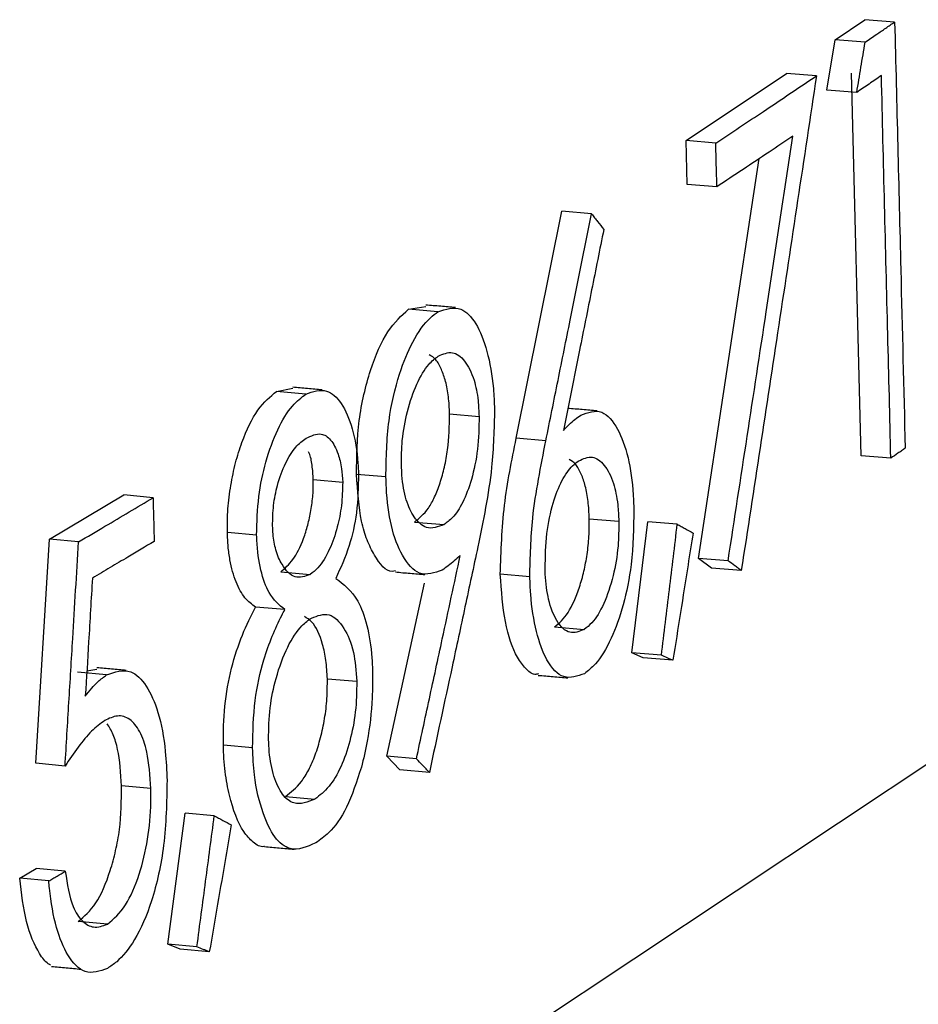
# Model space of a CAD drawing. Extents: x 9 to 161, y 6 to 104.
# Drawn here: x 132 to 132, y 55 to 55 of the extents above; entities that cross this region are included whole.
import ezdxf

# ---------------------------------------------------------------- set-up
doc = ezdxf.new("R2010")
doc.units = 0
doc.header["$LTSCALE"] = 10
doc.header["$MEASUREMENT"] = 0
doc.linetypes.add('SLD-SOLID', pattern=[0])
doc.layers.add('SLD-0', color=7, linetype='SLD-SOLID')

msp = doc.modelspace()

# ---------------------------------------------------------------- linework, layer by layer
at = {"layer": 'SLD-0', "color": 7, "linetype": 'SLD-SOLID'}
for p, q in [((132.01714, 54.85765), (132.02022, 54.85976)), ((132.02332, 54.85952), (132.02022, 54.85976)), ((132.01627, 54.85243), (132.01714, 54.85765)), ((132.02024, 54.85741), (132.01714, 54.85765)), ((132.00161, 54.84717), (132.01207, 54.85416)), ((132.01517, 54.85392), (132.01207, 54.85416)), ((132.01982, 54.81436), (132.01884, 54.85419)), ((132.01937, 54.85219), (132.01627, 54.85243)), ((132.00172, 54.84262), (132.00161, 54.84717)), ((132.0047, 54.84692), (132.00161, 54.84717)), ((132.00289, 54.80369), (132.00922, 54.8453)), ((132.00481, 54.84237), (132.00172, 54.84262)), ((131.98392, 54.81619), (131.98868, 54.83982)), ((131.99176, 54.83956), (131.98868, 54.83982)), ((131.9727, 54.82962), (131.9745, 54.82991)), ((131.97577, 54.82935), (131.9727, 54.82962)), ((131.95896, 54.82108), (131.96064, 54.8214)), ((131.96201, 54.8208), (131.95896, 54.82108)), ((131.97698, 54.81873), (131.98005, 54.81847)), ((131.987, 54.81593), (131.98392, 54.81619)), ((132.02292, 54.81412), (132.01982, 54.81436)), ((131.96279, 54.8119), (131.96585, 54.81163)), ((131.97035, 54.81217), (131.96728, 54.81244)), ((131.93531, 54.8057), (131.94306, 54.8103)), ((131.9461, 54.81001), (131.94306, 54.8103)), ((131.97333, 54.80748), (131.9764, 54.80722)), ((131.99152, 54.80782), (131.9946, 54.80757)), ((131.99594, 54.79387), (131.99761, 54.80751)), ((132.00069, 54.80726), (131.99761, 54.80751)), ((131.95689, 54.80612), (131.95384, 54.8064)), ((131.93391, 54.78237), (131.93531, 54.8057)), ((131.93835, 54.80541), (131.93531, 54.8057)), ((132.00426, 54.80268), (132.00289, 54.80369)), ((132.00598, 54.80344), (132.00289, 54.80369)), ((131.9594, 54.80229), (131.96245, 54.80202)), ((132.00735, 54.80243), (132.00426, 54.80268)), ((131.98533, 54.80178), (131.98226, 54.80204)), ((131.97046, 54.7831), (131.97435, 54.80112)), ((131.95982, 54.79836), (131.95677, 54.79863)), ((131.98791, 54.79656), (131.99099, 54.7963)), ((131.99714, 54.79334), (131.99594, 54.79387)), ((131.99903, 54.79362), (131.99594, 54.79387)), ((132.00023, 54.79309), (131.99714, 54.79334)), ((131.93921, 54.792), (131.94024, 54.79216)), ((131.94127, 54.79156), (131.93823, 54.79184)), ((131.96425, 54.79117), (131.96731, 54.7909)), ((131.95647, 54.78398), (131.95342, 54.78425)), ((131.97181, 54.78169), (131.97046, 54.7831)), ((131.97352, 54.78283), (131.97046, 54.7831)), ((131.97824, 54.75014), (132.02827, 54.78336)), ((131.93694, 54.78208), (131.93391, 54.78237)), ((131.97487, 54.78142), (131.97181, 54.78169)), ((131.94587, 54.77973), (131.94283, 54.78001)), ((131.9599, 54.77892), (131.96296, 54.77865)), ((131.94763, 54.76355), (131.94944, 54.77718)), ((131.95248, 54.7769), (131.94944, 54.77718)), ((131.93222, 54.77041), (131.93393, 54.77141)), ((131.93696, 54.77113), (131.93393, 54.77141)), ((131.93525, 54.77012), (131.93222, 54.77041)), ((131.94135, 54.76563), (131.93831, 54.76592)), ((131.94892, 54.76301), (131.94763, 54.76355)), ((131.95067, 54.76327), (131.94763, 54.76355)), ((131.95196, 54.76273), (131.94892, 54.76301))]:
    msp.add_line(p, q, dxfattribs=at)
for points, knots in [([(132.02024, 54.85741), (132.02065, 54.85769), (132.02136, 54.85818), (132.02239, 54.85888), (132.02301, 54.85931), (132.02332, 54.85952)], [0, 0, 0, 0, 0.392156, 0.696078, 1, 1, 1, 1]), ([(132.02332, 54.85952), (132.02343, 54.85523), (132.02364, 54.84664), (132.024, 54.83185), (132.02426, 54.82135), (132.02442, 54.81515)], [0, 0, 0, 0, 0.29029, 0.580579, 1, 1, 1, 1]), ([(132.01937, 54.85219), (132.01945, 54.85263), (132.01959, 54.8535), (132.01988, 54.85524), (132.0201, 54.85654), (132.02024, 54.85741)], [0, 0, 0, 0, 0.250012, 0.500032, 1, 1, 1, 1]), ([(132.0047, 54.84692), (132.00635, 54.84802), (132.00894, 54.84973), (132.01242, 54.85207), (132.01425, 54.8533), (132.01517, 54.85392)], [0, 0, 0, 0, 0.471313, 0.735657, 1, 1, 1, 1]), ([(132.01517, 54.85392), (132.01452, 54.8496), (132.01322, 54.84095), (132.01062, 54.82379), (132.00866, 54.81095), (132.00735, 54.80243)], [0, 0, 0, 0, 0.251831, 0.503666, 1, 1, 1, 1]), ([(132.02194, 54.85395), (132.02151, 54.85365), (132.02087, 54.85321), (132.02002, 54.85263), (132.01959, 54.85234), (132.01937, 54.85219)], [0, 0, 0, 0, 0.500006, 0.750006, 1, 1, 1, 1]), ([(132.02292, 54.81412), (132.02282, 54.81842), (132.0226, 54.8272), (132.02227, 54.84048), (132.02205, 54.84946), (132.02194, 54.85395)], [0, 0, 0, 0, 0.3234623, 0.6617312, 1, 1, 1, 1]), ([(132.01271, 54.84764), (132.01189, 54.84709), (132.01017, 54.84593), (132.00754, 54.84418), (132.00572, 54.84297), (132.00481, 54.84237)], [0, 0, 0, 0, 0.312849, 0.656424, 1, 1, 1, 1]), ([(132.00598, 54.80344), (132.00664, 54.80776), (132.00797, 54.8164), (132.01022, 54.83114), (132.01179, 54.84155), (132.01271, 54.84764)], [0, 0, 0, 0, 0.2933681, 0.5867039, 1, 1, 1, 1]), ([(132.00481, 54.84237), (132.0048, 54.84275), (132.00478, 54.84351), (132.00474, 54.84502), (132.00471, 54.84616), (132.0047, 54.84692)], [0, 0, 0, 0, 0.249834, 0.5, 1, 1, 1, 1]), ([(131.987, 54.81593), (131.98742, 54.81803), (131.98827, 54.82222), (131.98986, 54.83009), (131.99102, 54.83587), (131.99176, 54.83956)], [0, 0, 0, 0, 0.266094, 0.532243, 1, 1, 1, 1]), ([(131.99176, 54.83956), (131.99187, 54.83942), (131.99208, 54.83915), (131.9925, 54.83861), (131.99282, 54.83821), (131.99303, 54.83793)], [0, 0, 0, 0, 0.250167, 0.500288, 1, 1, 1, 1]), ([(131.99303, 54.83793), (131.99261, 54.83584), (131.99177, 54.83165), (131.99037, 54.82467), (131.98939, 54.81979), (131.98883, 54.81701)], [0, 0, 0, 0, 0.300579, 0.601163, 1, 1, 1, 1]), ([(131.97759, 54.82979), (131.97708, 54.82984), (131.97605, 54.82993), (131.97502, 54.83002), (131.9745, 54.83006)], [0, 0, 0, 0, 0.500006, 1, 1, 1, 1]), ([(131.97577, 54.82935), (131.97658, 54.82963), (131.978, 54.83011), (131.97977, 54.82834), (131.98094, 54.8254), (131.98153, 54.82214), (131.98163, 54.81994), (131.98166, 54.81922)], [0, 0, 0, 0, 0.275253, 0.482448, 0.690049, 0.897606, 1, 1, 1, 1]), ([(131.96728, 54.81244), (131.96732, 54.81431), (131.96736, 54.81713), (131.96803, 54.82079), (131.96894, 54.82412), (131.9705, 54.82765), (131.97197, 54.82896), (131.9727, 54.82962)], [0, 0, 0, 0, 0.249567, 0.375015, 0.500385, 0.750198, 1, 1, 1, 1]), ([(131.97035, 54.81217), (131.97038, 54.81414), (131.97046, 54.81785), (131.97163, 54.82282), (131.97316, 54.82647), (131.97459, 54.82851), (131.9755, 54.82916), (131.97577, 54.82935)], [0, 0, 0, 0, 0.261393, 0.493507, 0.689457, 0.910543, 1, 1, 1, 1]), ([(131.97698, 54.81873), (131.97697, 54.81904), (131.97694, 54.81965), (131.97683, 54.82082), (131.97659, 54.82214), (131.97613, 54.82341), (131.97558, 54.82447), (131.9751, 54.82474), (131.97486, 54.82488)], [0, 0, 0, 0, 0.09956, 0.199125, 0.397785, 0.590367, 0.795282, 1, 1, 1, 1]), ([(131.9758, 54.82475), (131.9763, 54.82496), (131.97727, 54.82538), (131.97858, 54.82438), (131.97951, 54.82259), (131.97996, 54.82041), (131.98002, 54.81902), (131.98005, 54.81847)], [0, 0, 0, 0, 0.248252, 0.48148, 0.714676, 0.886356, 1, 1, 1, 1]), ([(131.97197, 54.8134), (131.97197, 54.81426), (131.97199, 54.81614), (131.97256, 54.81917), (131.97352, 54.82194), (131.97467, 54.82389), (131.97546, 54.82449), (131.9758, 54.82475)], [0, 0, 0, 0, 0.16929, 0.37469, 0.602307, 0.831142, 1, 1, 1, 1]), ([(131.95384, 54.8064), (131.95384, 54.80721), (131.95385, 54.80884), (131.95418, 54.81131), (131.95467, 54.81366), (131.95555, 54.8165), (131.95699, 54.81943), (131.9583, 54.82053), (131.95896, 54.82108)], [0, 0, 0, 0, 0.125129, 0.250343, 0.375907, 0.500751, 0.75026, 1, 1, 1, 1]), ([(131.95689, 54.80612), (131.95692, 54.80746), (131.957, 54.81007), (131.95782, 54.81394), (131.95903, 54.81723), (131.96051, 54.81964), (131.96154, 54.82044), (131.96201, 54.8208)], [0, 0, 0, 0, 0.203797, 0.39516, 0.606499, 0.819582, 1, 1, 1, 1]), ([(131.96372, 54.82123), (131.96321, 54.82128), (131.96218, 54.82137), (131.96116, 54.82146), (131.96065, 54.8215)], [0, 0, 0, 0, 0.49994, 1, 1, 1, 1]), ([(131.96201, 54.8208), (131.96275, 54.82106), (131.96407, 54.82152), (131.96576, 54.82001), (131.96692, 54.81739), (131.96741, 54.81458), (131.96748, 54.81287), (131.9675, 54.81249)], [0, 0, 0, 0, 0.279972, 0.501994, 0.724476, 0.939223, 1, 1, 1, 1]), ([(131.97333, 54.80748), (131.97382, 54.80788), (131.97456, 54.80848), (131.97544, 54.81005), (131.976, 54.81151), (131.97646, 54.81318), (131.97692, 54.8156), (131.97696, 54.81748), (131.97698, 54.81873)], [0, 0, 0, 0, 0.249888, 0.375169, 0.500389, 0.625727, 0.75096, 1, 1, 1, 1]), ([(131.98166, 54.81922), (131.98161, 54.8172), (131.98153, 54.81376), (131.98075, 54.80895), (131.9802, 54.80625), (131.97992, 54.80489)], [0, 0, 0, 0, 0.4139559, 0.7043988, 1, 1, 1, 1]), ([(131.98883, 54.81701), (131.98903, 54.81722), (131.98943, 54.81764), (131.99003, 54.81818), (131.99044, 54.81847), (131.99064, 54.81861)], [0, 0, 0, 0, 0.335599, 0.667193, 1, 1, 1, 1]), ([(131.99235, 54.81905), (131.99183, 54.81909), (131.99081, 54.81918), (131.98979, 54.81926), (131.98929, 54.81931)], [0, 0, 0, 0, 0.506137, 1, 1, 1, 1]), ([(131.99064, 54.81861), (131.99139, 54.81889), (131.99279, 54.81941), (131.99449, 54.81741), (131.99564, 54.8144), (131.99607, 54.81124), (131.99614, 54.80932), (131.99616, 54.80883)], [0, 0, 0, 0, 0.269885, 0.504251, 0.718912, 0.927244, 1, 1, 1, 1]), ([(131.98005, 54.81847), (131.98003, 54.81733), (131.97999, 54.81507), (131.97932, 54.8119), (131.97839, 54.80943), (131.97737, 54.80793), (131.97669, 54.80743), (131.9764, 54.80722)], [0, 0, 0, 0, 0.228496, 0.450552, 0.653586, 0.849179, 1, 1, 1, 1]), ([(131.96203, 54.8162), (131.96257, 54.81645), (131.96346, 54.81688), (131.96463, 54.81616), (131.96534, 54.81479), (131.96576, 54.81321), (131.96582, 54.81211), (131.96585, 54.81163)], [0, 0, 0, 0, 0.3083877, 0.5188965, 0.7292023, 0.8824264, 1, 1, 1, 1]), ([(131.95855, 54.80707), (131.95856, 54.80778), (131.95859, 54.80922), (131.95907, 54.81155), (131.95987, 54.81369), (131.96092, 54.81537), (131.96167, 54.81593), (131.96203, 54.8162)], [0, 0, 0, 0, 0.1680959, 0.3373777, 0.5599419, 0.7867397, 1, 1, 1, 1]), ([(131.98226, 54.80204), (131.98234, 54.80445), (131.98251, 54.80929), (131.98345, 54.81389), (131.98392, 54.81619)], [0, 0, 0, 0, 0.498685, 1, 1, 1, 1]), ([(131.98533, 54.80178), (131.98538, 54.80382), (131.98546, 54.80724), (131.98622, 54.81198), (131.98674, 54.81461), (131.987, 54.81593)], [0, 0, 0, 0, 0.423975, 0.709917, 1, 1, 1, 1]), ([(131.96279, 54.8119), (131.96276, 54.8124), (131.96269, 54.8134), (131.9625, 54.8144), (131.96232, 54.81474), (131.96229, 54.81478)], [0, 0, 0, 0, 0.460218, 0.920783, 1, 1, 1, 1]), ([(132.02442, 54.81515), (132.02429, 54.81506), (132.02404, 54.81489), (132.02354, 54.81455), (132.02317, 54.8143), (132.02292, 54.81412)], [0, 0, 0, 0, 0.250197, 0.5004, 1, 1, 1, 1]), ([(131.98693, 54.80263), (131.98695, 54.80386), (131.98699, 54.80622), (131.9877, 54.80945), (131.98864, 54.81191), (131.9896, 54.81324), (131.9902, 54.81369), (131.99042, 54.81385)], [0, 0, 0, 0, 0.248685, 0.475874, 0.678856, 0.885217, 1, 1, 1, 1]), ([(131.99152, 54.80782), (131.99151, 54.80813), (131.99149, 54.80875), (131.99137, 54.80991), (131.99114, 54.81125), (131.99069, 54.81252), (131.99014, 54.81358), (131.98967, 54.81385), (131.98943, 54.81399)], [0, 0, 0, 0, 0.099335, 0.198651, 0.396962, 0.590006, 0.793861, 1, 1, 1, 1]), ([(131.99042, 54.81385), (131.9909, 54.81406), (131.99184, 54.81448), (131.99311, 54.81354), (131.99404, 54.8118), (131.9945, 54.8096), (131.99457, 54.80815), (131.9946, 54.80757)], [0, 0, 0, 0, 0.243833, 0.473274, 0.702291, 0.880611, 1, 1, 1, 1]), ([(131.9675, 54.81249), (131.96747, 54.81113), (131.96742, 54.80855), (131.96651, 54.80464), (131.96562, 54.80268), (131.96513, 54.80161)], [0, 0, 0, 0, 0.3326982, 0.6329046, 1, 1, 1, 1]), ([(131.9764, 54.80722), (131.97577, 54.80698), (131.97466, 54.80654), (131.97332, 54.80779), (131.97241, 54.80966), (131.97203, 54.81172), (131.97198, 54.81305), (131.97197, 54.8134)], [0, 0, 0, 0, 0.301166, 0.537944, 0.732424, 0.928272, 1, 1, 1, 1]), ([(131.9594, 54.80229), (131.95983, 54.80266), (131.96069, 54.80339), (131.96164, 54.80528), (131.96223, 54.80713), (131.96255, 54.80867), (131.96278, 54.81029), (131.96279, 54.81137), (131.96279, 54.8119)], [0, 0, 0, 0, 0.251388, 0.499294, 0.624595, 0.749714, 0.874859, 1, 1, 1, 1]), ([(131.96585, 54.81163), (131.96583, 54.81082), (131.96578, 54.80923), (131.96529, 54.80677), (131.96447, 54.80443), (131.96345, 54.80277), (131.96273, 54.80223), (131.96245, 54.80202)], [0, 0, 0, 0, 0.186799, 0.367023, 0.5821, 0.840517, 1, 1, 1, 1]), ([(131.97134, 54.80241), (131.97123, 54.80238), (131.97042, 54.80218), (131.96938, 54.80353), (131.96837, 54.80552), (131.96757, 54.80816), (131.9674, 54.81072), (131.96728, 54.81244)], [0, 0, 0, 0, 0.046939, 0.364153, 0.527184, 0.682881, 1, 1, 1, 1]), ([(131.97621, 54.80248), (131.9754, 54.80219), (131.9739, 54.80164), (131.97205, 54.8037), (131.97083, 54.80686), (131.97042, 54.80999), (131.97036, 54.81179), (131.97035, 54.81217)], [0, 0, 0, 0, 0.278484, 0.522061, 0.740139, 0.945955, 1, 1, 1, 1]), ([(131.93835, 54.80541), (131.93926, 54.80596), (131.94102, 54.80699), (131.94361, 54.80853), (131.94527, 54.80952), (131.9461, 54.81001)], [0, 0, 0, 0, 0.353481, 0.676738, 1, 1, 1, 1]), ([(131.9461, 54.81001), (131.94611, 54.80964), (131.94613, 54.80888), (131.94617, 54.80736), (131.9462, 54.80622), (131.94622, 54.80546)], [0, 0, 0, 0, 0.250168, 0.500001, 1, 1, 1, 1]), ([(131.99616, 54.80883), (131.99613, 54.80689), (131.99608, 54.80349), (131.99512, 54.79875), (131.99382, 54.79516), (131.99238, 54.79277), (131.9914, 54.792), (131.99102, 54.79169)], [0, 0, 0, 0, 0.259325, 0.457325, 0.655058, 0.865054, 1, 1, 1, 1]), ([(131.98791, 54.79656), (131.98839, 54.79697), (131.98935, 54.7978), (131.99036, 54.80015), (131.99098, 54.80231), (131.99132, 54.80411), (131.99152, 54.80598), (131.99152, 54.80721), (131.99152, 54.80782)], [0, 0, 0, 0, 0.24972, 0.499106, 0.627591, 0.74956, 0.874761, 1, 1, 1, 1]), ([(131.9946, 54.80757), (131.99459, 54.8067), (131.99458, 54.80479), (131.99403, 54.8017), (131.99308, 54.79887), (131.99198, 54.79706), (131.99126, 54.79651), (131.99099, 54.7963)], [0, 0, 0, 0, 0.174438, 0.386017, 0.623804, 0.858674, 1, 1, 1, 1]), ([(131.95677, 54.79863), (131.95639, 54.79891), (131.95564, 54.79947), (131.9547, 54.80112), (131.95416, 54.80309), (131.9539, 54.8049), (131.95386, 54.8059), (131.95384, 54.8064)], [0, 0, 0, 0, 0.25019, 0.500043, 0.749599, 0.874754, 1, 1, 1, 1]), ([(131.96245, 54.80202), (131.96192, 54.80182), (131.96086, 54.80144), (131.95964, 54.8027), (131.95888, 54.80439), (131.9586, 54.80588), (131.95856, 54.80679), (131.95855, 54.80707)], [0, 0, 0, 0, 0.297863, 0.597878, 0.784236, 0.932774, 1, 1, 1, 1]), ([(131.99903, 54.79362), (131.99931, 54.79589), (131.99972, 54.7993), (132.00028, 54.80385), (132.00055, 54.80613), (132.00069, 54.80726)], [0, 0, 0, 0, 0.500001, 0.750004, 1, 1, 1, 1]), ([(132.00233, 54.80633), (132.00215, 54.80523), (132.00172, 54.80247), (132.00102, 54.79805), (132.00049, 54.79474), (132.00023, 54.79309)], [0, 0, 0, 0, 0.249997, 0.624999, 1, 1, 1, 1]), ([(132.00069, 54.80726), (132.00083, 54.80718), (132.0011, 54.80703), (132.00165, 54.80672), (132.00206, 54.80649), (132.00233, 54.80633)], [0, 0, 0, 0, 0.25012, 0.500351, 1, 1, 1, 1]), ([(131.93694, 54.78208), (131.93707, 54.78429), (131.93734, 54.78871), (131.93781, 54.79649), (131.93814, 54.80206), (131.93835, 54.80541)], [0, 0, 0, 0, 0.284362, 0.568723, 1, 1, 1, 1]), ([(131.94622, 54.80546), (131.94531, 54.80492), (131.94378, 54.80401), (131.94164, 54.80274), (131.94041, 54.80201), (131.93979, 54.80165)], [0, 0, 0, 0, 0.426341, 0.713175, 1, 1, 1, 1]), ([(131.95982, 54.79836), (131.95924, 54.79884), (131.95824, 54.79966), (131.95725, 54.80236), (131.95695, 54.80464), (131.95689, 54.80594), (131.95689, 54.80612)], [0, 0, 0, 0, 0.388851, 0.671229, 0.954446, 1, 1, 1, 1]), ([(131.97992, 54.80489), (131.97947, 54.80281), (131.97858, 54.79864), (131.9769, 54.79082), (131.97566, 54.78508), (131.97487, 54.78142)], [0, 0, 0, 0, 0.265962, 0.531982, 1, 1, 1, 1]), ([(131.97352, 54.78283), (131.97397, 54.78491), (131.97487, 54.78907), (131.9764, 54.79613), (131.97747, 54.80111), (131.97809, 54.804)], [0, 0, 0, 0, 0.294666, 0.58933, 1, 1, 1, 1]), ([(131.97809, 54.804), (131.97788, 54.80381), (131.97747, 54.80342), (131.97684, 54.80291), (131.97642, 54.80262), (131.97621, 54.80248)], [0, 0, 0, 0, 0.335588, 0.667465, 1, 1, 1, 1]), ([(132.00735, 54.80243), (132.00724, 54.80251), (132.00701, 54.80268), (132.00655, 54.80302), (132.00621, 54.80327), (132.00598, 54.80344)], [0, 0, 0, 0, 0.250169, 0.500358, 1, 1, 1, 1]), ([(131.97133, 54.80228), (131.97185, 54.80223), (131.97287, 54.80214), (131.9739, 54.80205), (131.97441, 54.80201)], [0, 0, 0, 0, 0.500005, 1, 1, 1, 1]), ([(131.99099, 54.7963), (131.99048, 54.79609), (131.98946, 54.79568), (131.98814, 54.79696), (131.98725, 54.79917), (131.98697, 54.80129), (131.98693, 54.80244), (131.98693, 54.80263)], [0, 0, 0, 0, 0.261246, 0.53055, 0.76045, 0.958781, 1, 1, 1, 1]), ([(131.93979, 54.80165), (131.93972, 54.80054), (131.93959, 54.79833), (131.93935, 54.79424), (131.93917, 54.79125), (131.93905, 54.78937)], [0, 0, 0, 0, 0.2703684, 0.5406111, 1, 1, 1, 1]), ([(131.96513, 54.80161), (131.96594, 54.801), (131.96722, 54.80004), (131.96845, 54.79686), (131.96886, 54.79415), (131.96893, 54.79245), (131.96895, 54.79199)], [0, 0, 0, 0, 0.421979, 0.66593, 0.910497, 1, 1, 1, 1]), ([(131.98622, 54.79168), (131.9861, 54.79165), (131.98562, 54.79153), (131.98488, 54.79221), (131.98373, 54.79369), (131.98263, 54.7969), (131.98238, 54.80032), (131.98226, 54.80204)], [0, 0, 0, 0, 0.05424, 0.21358, 0.370478, 0.685195, 1, 1, 1, 1]), ([(131.99102, 54.79169), (131.99029, 54.79143), (131.98888, 54.79092), (131.9871, 54.79276), (131.98595, 54.79595), (131.98544, 54.79912), (131.98536, 54.80117), (131.98533, 54.80178)], [0, 0, 0, 0, 0.257463, 0.499048, 0.705787, 0.913473, 1, 1, 1, 1]), ([(131.95342, 54.78425), (131.95343, 54.78561), (131.95346, 54.78832), (131.95421, 54.79236), (131.95537, 54.79583), (131.9563, 54.7977), (131.95677, 54.79863)], [0, 0, 0, 0, 0.24982, 0.499412, 0.749479, 1, 1, 1, 1]), ([(131.95647, 54.78398), (131.9565, 54.78564), (131.95656, 54.78879), (131.95769, 54.79375), (131.95892, 54.79664), (131.95971, 54.79816), (131.95982, 54.79836)], [0, 0, 0, 0, 0.303509, 0.577763, 0.944445, 1, 1, 1, 1]), ([(131.95813, 54.78486), (131.95815, 54.78596), (131.95819, 54.78813), (131.95893, 54.79155), (131.96006, 54.79462), (131.9614, 54.79662), (131.96227, 54.79725), (131.9626, 54.79749)], [0, 0, 0, 0, 0.193297, 0.380957, 0.618388, 0.853418, 1, 1, 1, 1]), ([(131.96425, 54.79117), (131.96422, 54.79182), (131.96415, 54.79313), (131.96366, 54.79531), (131.96289, 54.79704), (131.96213, 54.79748), (131.96186, 54.79764)], [0, 0, 0, 0, 0.197838, 0.39574, 0.790108, 1, 1, 1, 1]), ([(131.9626, 54.79749), (131.96323, 54.79773), (131.96445, 54.7982), (131.96596, 54.79667), (131.96706, 54.79426), (131.96723, 54.79196), (131.96731, 54.7909)], [0, 0, 0, 0, 0.281836, 0.553039, 0.794485, 1, 1, 1, 1]), ([(132.00023, 54.79309), (132.00013, 54.79313), (131.99993, 54.79322), (131.99953, 54.7934), (131.99923, 54.79353), (131.99903, 54.79362)], [0, 0, 0, 0, 0.250306, 0.500387, 1, 1, 1, 1]), ([(131.94331, 54.79203), (131.9428, 54.79207), (131.94178, 54.79217), (131.94076, 54.79226), (131.94025, 54.79231)], [0, 0, 0, 0, 0.500006, 1, 1, 1, 1]), ([(131.94127, 54.79156), (131.94213, 54.79187), (131.94362, 54.79241), (131.94545, 54.7906), (131.94673, 54.78775), (131.9474, 54.78416), (131.94752, 54.78159), (131.94756, 54.78057)], [0, 0, 0, 0, 0.2641, 0.459095, 0.653407, 0.862234, 1, 1, 1, 1]), ([(131.96895, 54.79199), (131.96895, 54.79106), (131.96896, 54.78864), (131.96855, 54.78513), (131.96801, 54.78284), (131.96779, 54.78195)], [0, 0, 0, 0, 0.277339, 0.718944, 1, 1, 1, 1]), ([(131.93905, 54.78937), (131.93927, 54.78965), (131.93971, 54.79019), (131.94044, 54.79098), (131.94097, 54.79135), (131.94127, 54.79156)], [0, 0, 0, 0, 0.30284, 0.605884, 1, 1, 1, 1]), ([(131.9599, 54.77892), (131.96046, 54.77935), (131.9613, 54.78), (131.96233, 54.78165), (131.96301, 54.7832), (131.96356, 54.78502), (131.96399, 54.78699), (131.96425, 54.78911), (131.96425, 54.79048), (131.96425, 54.79117)], [0, 0, 0, 0, 0.249704, 0.374429, 0.499868, 0.624977, 0.749998, 0.87496, 1, 1, 1, 1]), ([(131.98621, 54.79152), (131.98673, 54.79148), (131.98776, 54.79139), (131.98879, 54.79131), (131.9893, 54.79126)], [0, 0, 0, 0, 0.49994, 1, 1, 1, 1]), ([(131.96731, 54.7909), (131.9673, 54.78983), (131.96726, 54.78771), (131.96662, 54.7846), (131.96569, 54.78187), (131.96441, 54.77975), (131.96345, 54.77902), (131.96296, 54.77865)], [0, 0, 0, 0, 0.1911145, 0.3810117, 0.5706185, 0.7772644, 1, 1, 1, 1]), ([(131.94587, 54.77973), (131.94578, 54.78107), (131.94563, 54.78339), (131.94476, 54.78579), (131.94368, 54.7871), (131.94241, 54.78746), (131.94151, 54.78703), (131.94107, 54.78682)], [0, 0, 0, 0, 0.24878, 0.432874, 0.616372, 0.810267, 1, 1, 1, 1]), ([(131.94107, 54.78682), (131.94061, 54.78648), (131.93967, 54.78578), (131.93829, 54.78409), (131.93739, 54.78275), (131.93694, 54.78208)], [0, 0, 0, 0, 0.319827, 0.658016, 1, 1, 1, 1]), ([(131.94283, 54.78001), (131.94274, 54.78135), (131.94261, 54.78335), (131.94198, 54.78542), (131.94154, 54.78613), (131.94132, 54.78649)], [0, 0, 0, 0, 0.498787, 0.749447, 1, 1, 1, 1]), ([(131.96296, 54.77865), (131.96221, 54.77834), (131.96102, 54.77784), (131.95955, 54.77898), (131.95865, 54.78086), (131.95821, 54.78301), (131.95815, 54.78442), (131.95813, 54.78486)], [0, 0, 0, 0, 0.335114, 0.532687, 0.730972, 0.917232, 1, 1, 1, 1]), ([(131.95771, 54.77372), (131.95769, 54.77372), (131.95727, 54.77359), (131.95651, 54.77411), (131.95518, 54.77553), (131.95417, 54.77818), (131.95365, 54.78105), (131.95347, 54.78284), (131.95343, 54.78378), (131.95342, 54.78425)], [0, 0, 0, 0, 0.009024, 0.177493, 0.339633, 0.669106, 0.83446, 0.917257, 1, 1, 1, 1]), ([(131.96305, 54.77409), (131.96214, 54.77368), (131.96063, 54.77301), (131.95872, 54.77447), (131.95745, 54.7772), (131.95664, 54.78048), (131.95651, 54.78303), (131.95647, 54.78398)], [0, 0, 0, 0, 0.2866091, 0.4731326, 0.659161, 0.8724661, 1, 1, 1, 1]), ([(131.97487, 54.78142), (131.97476, 54.78154), (131.97454, 54.78178), (131.97408, 54.78225), (131.97375, 54.7826), (131.97352, 54.78283)], [0, 0, 0, 0, 0.2502, 0.500391, 1, 1, 1, 1]), ([(131.96779, 54.78195), (131.96731, 54.78047), (131.96637, 54.77757), (131.96461, 54.7752), (131.9635, 54.77441), (131.96305, 54.77409)], [0, 0, 0, 0, 0.384392, 0.75061, 1, 1, 1, 1]), ([(131.93831, 54.76592), (131.93894, 54.76644), (131.9402, 54.76749), (131.94148, 54.77051), (131.94223, 54.77324), (131.94278, 54.77622), (131.94281, 54.77849), (131.94283, 54.78001)], [0, 0, 0, 0, 0.249709, 0.499385, 0.62638, 0.75023, 1, 1, 1, 1]), ([(131.94135, 54.76563), (131.942, 54.76618), (131.94325, 54.76724), (131.94469, 54.77063), (131.94562, 54.77439), (131.94589, 54.77754), (131.94587, 54.77926), (131.94587, 54.77973)], [0, 0, 0, 0, 0.258534, 0.494532, 0.709587, 0.920613, 1, 1, 1, 1]), ([(131.94756, 54.78057), (131.94752, 54.77832), (131.94743, 54.77402), (131.94612, 54.76805), (131.94431, 54.76392), (131.94265, 54.76189), (131.94168, 54.76124), (131.94136, 54.76102)], [0, 0, 0, 0, 0.2661983, 0.5090507, 0.7213777, 0.9085769, 1, 1, 1, 1]), ([(131.95067, 54.76327), (131.95097, 54.76555), (131.95143, 54.76895), (131.95203, 54.7735), (131.95233, 54.77577), (131.95248, 54.7769)], [0, 0, 0, 0, 0.499947, 0.749972, 1, 1, 1, 1]), ([(131.95248, 54.7769), (131.95263, 54.77683), (131.95293, 54.77667), (131.95351, 54.77635), (131.95395, 54.77612), (131.95424, 54.77596)], [0, 0, 0, 0, 0.250177, 0.500363, 1, 1, 1, 1]), ([(131.95424, 54.77596), (131.95405, 54.77486), (131.95358, 54.7721), (131.95282, 54.76769), (131.95225, 54.76439), (131.95196, 54.76273)], [0, 0, 0, 0, 0.250025, 0.62501, 1, 1, 1, 1]), ([(131.95771, 54.7737), (131.95822, 54.77365), (131.95925, 54.77356), (131.96027, 54.77347), (131.96078, 54.77342)], [0, 0, 0, 0, 0.500005, 1, 1, 1, 1]), ([(131.93525, 54.77012), (131.93539, 54.77021), (131.93567, 54.77037), (131.93625, 54.77071), (131.93667, 54.77096), (131.93696, 54.77113)], [0, 0, 0, 0, 0.25023, 0.500439, 1, 1, 1, 1]), ([(131.93696, 54.77113), (131.93717, 54.76979), (131.93753, 54.76754), (131.93872, 54.76584), (131.93995, 54.76512), (131.94086, 54.76545), (131.94135, 54.76563)], [0, 0, 0, 0, 0.321914, 0.538578, 0.753592, 1, 1, 1, 1]), ([(131.93543, 54.76136), (131.93535, 54.7614), (131.93493, 54.76162), (131.93399, 54.7629), (131.93278, 54.76567), (131.9324, 54.76883), (131.93222, 54.77041)], [0, 0, 0, 0, 0.046627, 0.237806, 0.618625, 1, 1, 1, 1]), ([(131.94136, 54.76102), (131.94056, 54.76074), (131.93906, 54.7602), (131.93722, 54.76212), (131.93594, 54.76519), (131.93543, 54.76813), (131.93527, 54.76987), (131.93525, 54.77012)], [0, 0, 0, 0, 0.272891, 0.514176, 0.727672, 0.96007, 1, 1, 1, 1]), ([(131.95196, 54.76273), (131.95185, 54.76278), (131.95164, 54.76287), (131.95121, 54.76305), (131.95088, 54.76318), (131.95067, 54.76327)], [0, 0, 0, 0, 0.25022, 0.500403, 1, 1, 1, 1]), ([(131.93554, 54.76122), (131.93605, 54.76118), (131.93707, 54.76108), (131.93809, 54.76099), (131.9386, 54.76094)], [0, 0, 0, 0, 0.500001, 1, 1, 1, 1])]:
    msp.add_open_spline(points, degree=3, knots=knots, dxfattribs=at)

doc.saveas('drawing.dxf')
